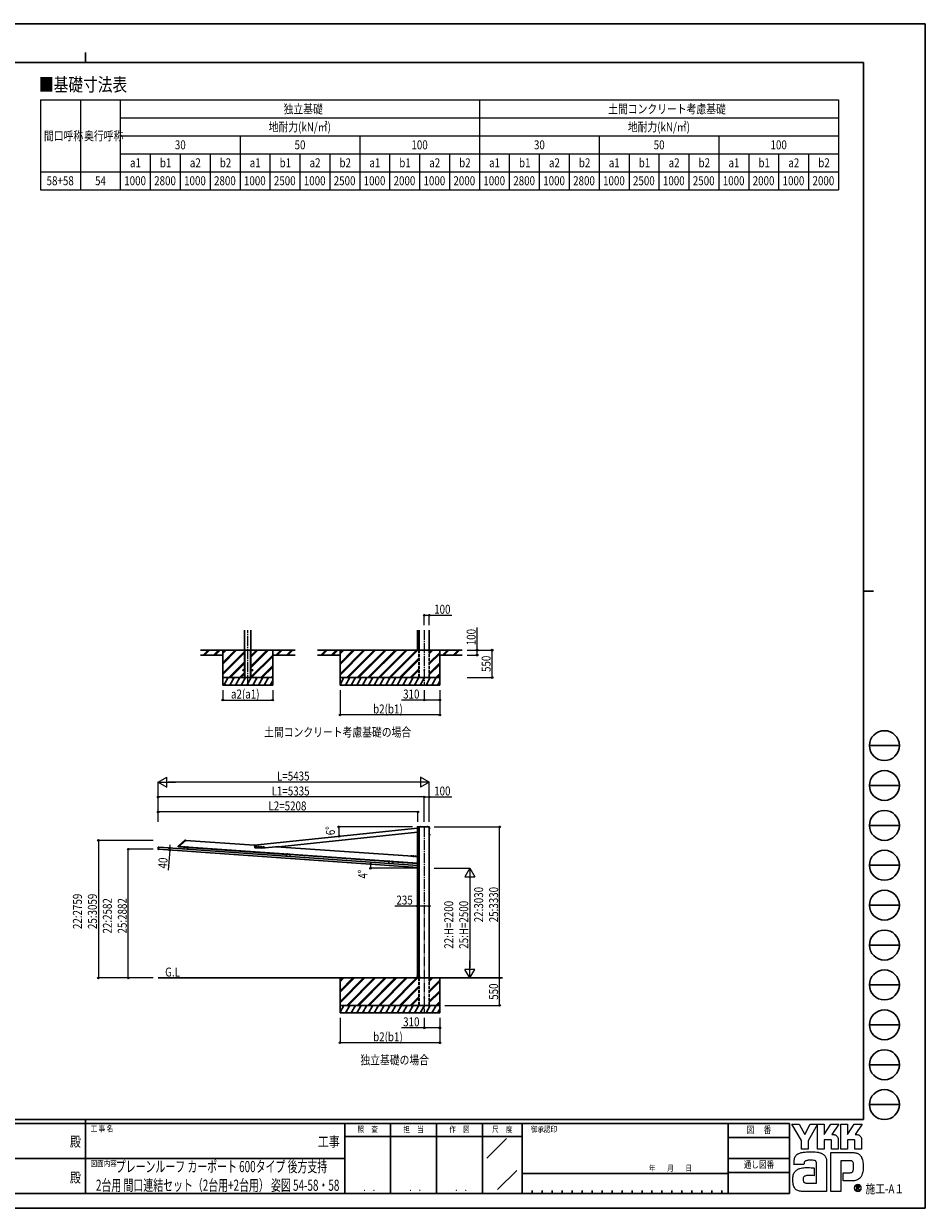
# Model space of a CAD drawing. Units: millimetres. Extents: x 0 to 33640, y 0 to 23760.
# Drawn here: x 15563 to 33640, y 0 to 23760 of the extents above; entities that cross this region are included whole.
import ezdxf
from ezdxf.enums import TextEntityAlignment as Align

# ---------------------------------------------------------------- set-up
doc = ezdxf.new("R2010")
doc.units = ezdxf.units.MM
doc.linetypes.add('YCENTER_1', pattern=[13, 10, -1, 1, -1])
doc.linetypes.add('YHIDDEN_1', pattern=[4, 3, -1])
for name, color, linetype, lineweight in [('TABLE1', 255, 'Continuous', 13), ('USER1', 3, 'Continuous', 13), ('YKK_12', 2, 'Continuous', 13), ('YKK_13', 4, 'Continuous', 30), ('YKK_A1', 4, 'Continuous', 30), ('YKK_D', 6, 'Continuous', 13), ('YKK_ZWAK', 7, 'Continuous', 30)]:
    doc.layers.add(name, color=color, linetype=linetype, lineweight=lineweight)
doc.styles.add('text-b', font='extslim2.shx', dxfattribs={"width": 0.8, "bigfont": 'extfont2.shx'})

msp = doc.modelspace()

# ---------------------------------------------------------------- linework, layer by layer
at = {"layer": 'TABLE1'}
for p, q in [((15900, 22230), (31900, 22230)), ((15900, 22230), (15900, 20430)), ((16700, 22230), (16700, 20430)), ((17500, 22230), (17500, 20430)), ((24700, 22230), (24700, 20430)), ((31900, 22230), (31900, 21510)), ((17500, 21870), (31900, 21870)), ((17500, 21510), (31900, 21510)), ((19900, 21510), (19900, 20430)), ((22300, 21510), (22300, 20430)), ((27100, 21510), (27100, 20430)), ((29500, 21510), (29500, 20430)), ((31900, 21510), (31900, 20790)), ((17500, 21150), (31900, 21150)), ((18100, 21150), (18100, 20790)), ((18700, 21150), (18700, 20430)), ((19300, 21150), (19300, 20790)), ((20500, 21150), (20500, 20790)), ((21100, 21150), (21100, 20430)), ((21700, 21150), (21700, 20790)), ((22900, 21150), (22900, 20790)), ((23500, 21150), (23500, 20430)), ((24100, 21150), (24100, 20790)), ((25300, 21150), (25300, 20790)), ((25900, 21150), (25900, 20430)), ((26500, 21150), (26500, 20790)), ((27700, 21150), (27700, 20790)), ((28300, 21150), (28300, 20430)), ((28900, 21150), (28900, 20790)), ((30100, 21150), (30100, 20790)), ((30700, 21150), (30700, 20430)), ((31300, 21150), (31300, 20790)), ((15900, 20790), (31900, 20790)), ((18100, 20790), (18100, 20430)), ((19300, 20790), (19300, 20430)), ((20500, 20790), (20500, 20430)), ((21700, 20790), (21700, 20430)), ((22900, 20790), (22900, 20430)), ((24100, 20790), (24100, 20430)), ((25300, 20790), (25300, 20430)), ((26500, 20790), (26500, 20430)), ((27700, 20790), (27700, 20430)), ((28900, 20790), (28900, 20430)), ((30100, 20790), (30100, 20430)), ((31300, 20790), (31300, 20430)), ((31900, 20790), (31900, 20430)), ((15900, 20430), (31900, 20430))]:
    msp.add_line(p, q, dxfattribs=at)
at = {"layer": 'YKK_12', "linetype": 'YCENTER_1', "ltscale": 20}
for p, q in [((20055, 10495), (20055, 11595)), ((23595, 11595), (23595, 10495)), ((23595, 7650), (23595, 3920))]:
    msp.add_line(p, q, dxfattribs=at)
at = {"layer": 'YKK_13'}
for p, q in [((23457, 7651), (23457, 7627)), ((23460, 7627), (23457, 7627)), ((23697, 7653), (23460, 7653)), ((23460, 7651), (23460, 7627)), ((23697, 7651), (23460, 7651)), ((23460, 7650), (23697, 7650)), ((23514, 7654), (23514, 7654)), ((23525, 7653), (23515, 7653)), ((23525, 7653), (23525, 7653)), ((23526, 7654), (23526, 7654)), ((23649, 7654), (23649, 7654)), ((23660, 7653), (23650, 7653)), ((23660, 7653), (23660, 7653)), ((23661, 7654), (23661, 7654)), ((23695, 7616), (23695, 7633)), ((23695, 7633), (23697, 7633)), ((23697, 7616), (23695, 7616)), ((23697, 7653), (23697, 7650)), ((23697, 7633), (23697, 7616)), ((23697, 7632), (23698, 7632)), ((23698, 7617), (23697, 7617)), ((23698, 7632), (23703, 7632)), ((23698, 7632), (23698, 7617)), ((23698, 7628), (23703, 7628)), ((23698, 7621), (23703, 7621)), ((23698, 7617), (23703, 7617)), ((23704, 7631), (23703, 7632)), ((23704, 7618), (23703, 7617)), ((23704, 7631), (23704, 7618)), ((18808, 7378), (18808, 7379)), ((18819, 7377), (18808, 7378)), ((18819, 7377), (18819, 7377)), ((18820, 7378), (18820, 7378)), ((23695, 7486), (23695, 7503)), ((23695, 7503), (23697, 7503)), ((23697, 7486), (23695, 7486)), ((23697, 7503), (23697, 7486)), ((23697, 7502), (23698, 7502)), ((23698, 7487), (23697, 7487)), ((23698, 7502), (23703, 7502)), ((23698, 7502), (23698, 7487)), ((23698, 7498), (23703, 7498)), ((23698, 7491), (23703, 7491)), ((23698, 7487), (23703, 7487)), ((23704, 7501), (23703, 7502)), ((23704, 7488), (23703, 7487)), ((23704, 7501), (23704, 7488)), ((18261, 7243), (18258, 7201)), ((18259, 7200), (18265, 7200)), ((18268, 7243), (18262, 7243)), ((18267, 7200), (18265, 7200)), ((18265, 7200), (18265, 7200)), ((18267, 7200), (18270, 7242)), ((18268, 7243), (18270, 7242)), ((18784, 7251), (18784, 7247)), ((18785, 7251), (18784, 7251)), ((18784, 7247), (18795, 7247)), ((18785, 7251), (18795, 7251)), ((18787, 7251), (18787, 7247)), ((18793, 7250), (18792, 7247)), ((18795, 7251), (18796, 7250)), ((18796, 7250), (18795, 7247)), ((18834, 7248), (18834, 7244)), ((18835, 7248), (18834, 7248)), ((18834, 7244), (18845, 7243)), ((18835, 7248), (18845, 7247)), ((18837, 7247), (18837, 7244)), ((18843, 7247), (18842, 7243)), ((18845, 7247), (18845, 7247)), ((18845, 7247), (18845, 7243)), ((20216, 7254), (20221, 7262)), ((20221, 7245), (20216, 7254)), ((20221, 7262), (20230, 7262)), ((20230, 7245), (20221, 7245)), ((20230, 7262), (20235, 7254)), ((20235, 7254), (20230, 7245)), ((20266, 7250), (20270, 7259)), ((20270, 7242), (20266, 7250)), ((20270, 7259), (20280, 7259)), ((20280, 7242), (20270, 7242)), ((20280, 7259), (20285, 7250)), ((20285, 7250), (20280, 7242)), ((20315, 7247), (20320, 7255)), ((20320, 7238), (20315, 7247)), ((20320, 7255), (20330, 7255)), ((20330, 7238), (20320, 7238)), ((20330, 7255), (20335, 7247)), ((20335, 7247), (20330, 7238)), ((20365, 7243), (20370, 7252)), ((20370, 7235), (20365, 7243)), ((20370, 7252), (20380, 7252)), ((20380, 7235), (20370, 7235)), ((20380, 7252), (20385, 7243)), ((20385, 7243), (20380, 7235)), ((20839, 7108), (20838, 7107)), ((20838, 7107), (20838, 7104)), ((20838, 7104), (20849, 7103)), ((20839, 7108), (20849, 7107)), ((20841, 7107), (20841, 7104)), ((20847, 7107), (20846, 7103)), ((20849, 7107), (20850, 7107)), ((20850, 7107), (20849, 7103)), ((20888, 7104), (20888, 7100)), ((20889, 7104), (20888, 7104)), ((20888, 7100), (20899, 7100)), ((20889, 7104), (20899, 7104)), ((20891, 7104), (20891, 7100)), ((20897, 7103), (20896, 7100)), ((20899, 7104), (20899, 7103)), ((20899, 7103), (20899, 7100)), ((22892, 6964), (22892, 6960)), ((22893, 6964), (22892, 6964)), ((22892, 6960), (22903, 6959)), ((22893, 6964), (22903, 6963)), ((22895, 6964), (22895, 6960)), ((22901, 6963), (22901, 6960)), ((22903, 6963), (22904, 6963)), ((22904, 6963), (22903, 6959)), ((22943, 6961), (22942, 6960)), ((22942, 6960), (22942, 6957)), ((22942, 6957), (22953, 6956)), ((22943, 6961), (22953, 6960)), ((22945, 6960), (22945, 6957)), ((22951, 6960), (22950, 6956)), ((22953, 6960), (22954, 6959)), ((22954, 6959), (22953, 6956)), ((23324, 7062), (23324, 7064)), ((23324, 7064), (23346, 7062)), ((23346, 7061), (23324, 7062)), ((23325, 7065), (23325, 7072)), ((23327, 7072), (23325, 7072)), ((23325, 7065), (23345, 7064)), ((23326, 7063), (23326, 7065)), ((23327, 7072), (23344, 7071)), ((23330, 7065), (23330, 7071)), ((23340, 7064), (23340, 7071)), ((23343, 7064), (23343, 7062)), ((23344, 7071), (23345, 7070)), ((23345, 7064), (23345, 7070)), ((23346, 7062), (23346, 7061)), ((23364, 7059), (23364, 7061)), ((23364, 7061), (23386, 7059)), ((23385, 7058), (23364, 7059)), ((23365, 7063), (23365, 7069)), ((23367, 7069), (23365, 7069)), ((23365, 7063), (23385, 7061)), ((23366, 7061), (23366, 7062)), ((23367, 7069), (23384, 7068)), ((23370, 7062), (23370, 7068)), ((23380, 7062), (23380, 7068)), ((23383, 7061), (23383, 7059)), ((23384, 7068), (23385, 7067)), ((23385, 7061), (23385, 7067)), ((23386, 7059), (23385, 7058)), ((23403, 7056), (23404, 7058)), ((23425, 7055), (23403, 7056)), ((23404, 7058), (23426, 7057)), ((23407, 7067), (23405, 7066)), ((23405, 7060), (23405, 7066)), ((23405, 7060), (23424, 7058)), ((23406, 7058), (23406, 7060)), ((23407, 7067), (23424, 7065)), ((23410, 7059), (23410, 7066)), ((23420, 7059), (23420, 7065)), ((23423, 7059), (23423, 7057)), ((23424, 7058), (23425, 7065)), ((23424, 7065), (23425, 7065)), ((23426, 7057), (23425, 7055)), ((23429, 7055), (23430, 7057)), ((23457, 7053), (23429, 7055)), ((23457, 7053), (23429, 7055)), ((23429, 7055), (23429, 7055)), ((23429, 7055), (23460, 7053)), ((23430, 7057), (23457, 7055)), ((23459, 7073), (23457, 7073)), ((23457, 7073), (23457, 7055)), ((23459, 7055), (23459, 7073)), ((23459, 7055), (23459, 7073)), ((23460, 7073), (23459, 7073)), ((23460, 7053), (23460, 7073)), ((23334, 6847), (23333, 6828)), ((23458, 6819), (23334, 6827)), ((23459, 6837), (23462, 6879)), ((23459, 6837), (23460, 6837)), ((23460, 6836), (23459, 6820)), ((23460, 6837), (23460, 6837)), ((23466, 6836), (23461, 6836)), ((23463, 6879), (23462, 6879)), ((23464, 6879), (23469, 6879)), ((23470, 6878), (23467, 6836)), ((23458, 4700), (23458, 4671)), ((23494, 4700), (23458, 4700)), ((23458, 4649), (23458, 4635)), ((23494, 4635), (23458, 4635)), ((23494, 4671), (23494, 4700)), ((23494, 4635), (23494, 4649))]:
    msp.add_line(p, q, dxfattribs=at)
at = {"layer": 'YKK_13', "linetype": 'YHIDDEN_1', "ltscale": 0.5}
for p, q in [((23515, 7654), (23515, 7653)), ((23524, 7654), (23516, 7654)), ((23518, 7656), (23519, 7654)), ((23520, 7653), (23519, 7654)), ((23520, 7653), (23521, 7654)), ((23522, 7656), (23521, 7654)), ((23525, 7654), (23525, 7653)), ((23650, 7654), (23650, 7653)), ((23659, 7654), (23651, 7654)), ((23653, 7656), (23654, 7654)), ((23655, 7653), (23654, 7654)), ((23655, 7653), (23656, 7654)), ((23657, 7656), (23656, 7654)), ((23660, 7654), (23660, 7653)), ((18812, 7381), (18813, 7378)), ((18814, 7378), (18813, 7378)), ((18814, 7378), (18815, 7378)), ((18816, 7381), (18815, 7378)), ((18787, 7251), (18788, 7249)), ((18788, 7249), (18790, 7248)), ((18792, 7249), (18790, 7248)), ((18793, 7251), (18792, 7249)), ((18837, 7248), (18838, 7245)), ((18838, 7245), (18839, 7244)), ((18841, 7245), (18839, 7244)), ((18843, 7247), (18841, 7245)), ((20841, 7108), (20842, 7105)), ((20842, 7105), (20844, 7104)), ((20846, 7105), (20844, 7104)), ((20847, 7107), (20846, 7105)), ((20891, 7104), (20892, 7102)), ((20892, 7102), (20894, 7101)), ((20895, 7101), (20894, 7101)), ((20897, 7104), (20895, 7101)), ((22895, 6964), (22896, 6962)), ((22896, 6962), (22898, 6960)), ((22900, 6961), (22898, 6960)), ((22901, 6964), (22900, 6961)), ((22945, 6961), (22946, 6958)), ((22946, 6958), (22948, 6957)), ((22950, 6958), (22948, 6957)), ((22951, 6960), (22950, 6958))]:
    msp.add_line(p, q, dxfattribs=at)
at = {"layer": 'YKK_13', "ltscale": 2}
for p, q in [((18794, 7381), (18664, 7268)), ((18804, 7375), (18672, 7261)), ((18804, 7382), (18797, 7382)), ((18804, 7381), (18804, 7382)), ((18804, 7381), (18804, 7375)), ((18663, 7259), (18662, 7258)), ((18662, 7258), (18662, 7251)), ((18662, 7251), (18664, 7251)), ((18663, 7265), (18663, 7259)), ((18664, 7258), (18663, 7258)), ((18672, 7258), (18664, 7258)), ((18671, 7250), (18664, 7251)), ((18672, 7257), (18671, 7250)), ((18672, 7260), (18672, 7259)), ((18672, 7258), (18672, 7259)), ((18672, 7257), (18672, 7258))]:
    msp.add_line(p, q, dxfattribs=at)
at = {"layer": 'YKK_13', "linetype": 'YHIDDEN_1'}
for p, q in [((18784, 7247), (18784, 7247)), ((18795, 7247), (18795, 7246)), ((18834, 7244), (18834, 7244)), ((18845, 7243), (18845, 7243)), ((20838, 7104), (20838, 7104)), ((20849, 7103), (20849, 7103)), ((20888, 7100), (20888, 7100)), ((20899, 7100), (20899, 7099)), ((22892, 6960), (22892, 6960)), ((22903, 6959), (22903, 6959)), ((22942, 6956), (22942, 6957)), ((22953, 6956), (22953, 6956)), ((23434, 7059), (23435, 7057)), ((23435, 7057), (23435, 7057)), ((23438, 7058), (23437, 7057)), ((23437, 7057), (23437, 7056))]:
    msp.add_line(p, q, dxfattribs=at)
at = {"layer": 'YKK_13', "linetype": 'Continuous'}
for p, q in [((23432, 7057), (23432, 7057)), ((23432, 7057), (23440, 7057)), ((23432, 7057), (23440, 7056)), ((23440, 7057), (23440, 7056)), ((23440, 7054), (23440, 7054)), ((23442, 7054), (23442, 7054)), ((23443, 7054), (23443, 7054)), ((23459, 7054), (23459, 7054)), ((23460, 7071), (23460, 7071)), ((23460, 7068), (23460, 7068)), ((23460, 7065), (23460, 7065)), ((23460, 7062), (23460, 7062)), ((23460, 7059), (23460, 7059)), ((23460, 7056), (23460, 7056))]:
    msp.add_line(p, q, dxfattribs=at)
at = {"layer": 'YKK_13'}
for centre, radius in [((20225, 7254), 11), ((20225, 7254), 8.5), ((20275, 7250), 11), ((20275, 7250), 8.5), ((20325, 7247), 11), ((20325, 7247), 8.5), ((20375, 7243), 11), ((20375, 7243), 8.5), ((23476, 4660), 21), ((23476, 4660), 21.4), ((23476, 4660), 19.3)]:
    msp.add_circle(centre, radius, dxfattribs=at)
for centre, radius, start, end in [((23460, 7651), 2.5, 90, 180), ((23520, 7649), 7.7, 41.5608, 138.4392), ((23515, 7654), 0.55, 138.4392, 180), ((23515, 7654), 0.545, 180, 270), ((23525, 7654), 0.545, 270, 0), ((23525, 7654), 0.55, 0, 41.5608), ((23655, 7649), 7.7, 41.5608, 138.4392), ((23650, 7654), 0.55, 138.4392, 180), ((23650, 7654), 0.545, 180, 270), ((23660, 7654), 0.545, 270, 0), ((23660, 7654), 0.55, 0, 41.5608), ((23700, 7630), 3.32, 325.6158, 34.3842), ((23691, 7625), 12.4, 342.412, 17.588), ((23700, 7619), 3.32, 325.6158, 34.3842), ((18813, 7373), 7.7, 37.5608, 134.4392), ((18808, 7379), 0.55, 134.4392, 176), ((18808, 7378), 0.545, 176, 266), ((18819, 7378), 0.55, 356, 37.5608), ((18819, 7378), 0.545, 266, 356), ((23700, 7500), 3.32, 325.6158, 34.3842), ((23691, 7495), 12.4, 342.412, 17.588), ((23700, 7489), 3.32, 325.6158, 34.3842), ((18785, 7249), 2.56, 51.6171, 120.3829), ((18789, 7242), 9.55, 68.4128, 103.5872), ((18794, 7248), 2.56, 51.6171, 120.3829), ((18835, 7245), 2.56, 51.6171, 120.3829), ((18839, 7238), 9.55, 68.4128, 103.5872), ((18844, 7245), 2.56, 51.6171, 120.3829), ((20225, 7254), 8.6, 141.254, 158.746), ((20225, 7254), 8.6, 201.254, 218.746), ((20225, 7254), 8.6, 81.254, 98.746), ((20225, 7254), 8.6, 261.254, 278.746), ((20225, 7254), 8.6, 21.254, 38.746), ((20225, 7254), 8.6, 321.254, 338.746), ((20275, 7250), 8.6, 141.254, 158.746), ((20275, 7250), 8.6, 201.254, 218.746), ((20275, 7250), 8.6, 81.254, 98.746), ((20275, 7250), 8.6, 261.254, 278.746), ((20275, 7250), 8.6, 21.254, 38.746), ((20275, 7250), 8.6, 321.254, 338.746), ((20325, 7247), 8.6, 141.254, 158.746), ((20325, 7247), 8.6, 201.254, 218.746), ((20325, 7247), 8.6, 81.254, 98.746), ((20325, 7247), 8.6, 261.254, 278.746), ((20325, 7247), 8.6, 21.254, 38.746), ((20325, 7247), 8.6, 321.254, 338.746), ((20375, 7243), 8.6, 141.254, 158.746), ((20375, 7243), 8.6, 201.254, 218.746), ((20375, 7243), 8.6, 81.254, 98.746), ((20375, 7243), 8.6, 261.254, 278.746), ((20375, 7243), 8.6, 21.254, 38.746), ((20375, 7243), 8.6, 321.254, 338.746), ((20839, 7105), 2.56, 51.6171, 120.3829), ((20843, 7098), 9.55, 68.4128, 103.5872), ((20848, 7105), 2.56, 51.6171, 120.3829), ((20889, 7102), 2.56, 51.6171, 120.3829), ((20893, 7094), 9.55, 68.4128, 103.5872), ((20898, 7101), 2.56, 51.6171, 120.3829), ((22893, 6962), 2.56, 51.6171, 120.3829), ((22897, 6954), 9.55, 68.4128, 103.5872), ((22902, 6961), 2.56, 51.6171, 120.3829), ((22943, 6958), 2.56, 51.6171, 120.3829), ((22947, 6951), 9.55, 68.4128, 103.5872), ((22952, 6957), 2.56, 51.6171, 120.3829), ((23328, 7068), 4.34, 51.6158, 120.3842), ((23334, 7055), 16.2, 68.412, 103.588), ((23342, 7067), 4.34, 51.6158, 120.3842), ((23368, 7065), 4.34, 51.6158, 120.3842), ((23374, 7053), 16.2, 68.412, 103.588), ((23382, 7064), 4.34, 51.6158, 120.3842), ((23408, 7062), 4.34, 51.6158, 120.3842), ((23414, 7050), 16.2, 68.412, 103.588), ((23422, 7061), 4.34, 51.6158, 120.3842), ((23457, 7055), 2, 266, 0), ((23457, 7055), 2, 266, 0), ((23334, 6828), 1, 176, 266), ((23458, 6820), 1, 266, 356), ((23458, 4700), 0.3, 90, 179.5), ((23458, 4635), 0.3, 180.5, 270), ((23494, 4700), 0.3, 0.5, 90), ((23494, 4635), 0.3, 270, 359.5)]:
    msp.add_arc(centre, radius, start, end, dxfattribs=at)
at = {"layer": 'YKK_13', "linetype": 'YHIDDEN_1', "ltscale": 0.5}
for centre, radius, start, end in [((23516, 7653), 0.8, 90, 160), ((23515, 7654), 0.5, 270, 340), ((23524, 7653), 0.8, 20, 90), ((23525, 7654), 0.5, 200, 270), ((23651, 7653), 0.8, 90, 160), ((23650, 7654), 0.5, 270, 340), ((23659, 7653), 0.8, 20, 90), ((23660, 7654), 0.5, 200, 270)]:
    msp.add_arc(centre, radius, start, end, dxfattribs=at)
at = {"layer": 'YKK_13', "ltscale": 2}
for centre, radius, start, end in [((18797, 7378), 4, 89.5, 131), ((18804, 7376), 0.5, 311, 356), ((18663, 7258), 0.5, 89.5, 176), ((18667, 7265), 4, 131, 176), ((18673, 7260), 0.5, 131, 176)]:
    msp.add_arc(centre, radius, start, end, dxfattribs=at)
at = {"layer": 'YKK_13', "linetype": 'Continuous'}
msp.add_arc((23436, 7055), 4.53, 30.0667, 141.9333, dxfattribs=at)
at = {"layer": 'YKK_13', "extrusion": (0, 0, -1)}
for centre, major_axis, ratio, start_param, end_param in [((18259, 7201), (-0.379, -0.329), 0.99628, 5.499651, 7.06672), ((18262, 7243), (-0.329, 0.379), 0.99628, 5.499651, 7.06672), ((18265, 7200), (-0.021, -0.3), 0.998135, 5.396318, 6.283185), ((18268, 7242), (-0.021, -0.3), 0.998135, 3.141593, 4.02846)]:
    msp.add_ellipse(centre, major_axis=major_axis, ratio=ratio, start_param=start_param, end_param=end_param, dxfattribs=at)
at = {"layer": 'YKK_13'}
for centre, major_axis, ratio, start_param, end_param in [((23461, 6837), (-0.021, -0.3), 0.998135, 5.396318, 6.283185), ((23464, 6879), (-0.021, -0.3), 0.998135, 3.141593, 4.02846), ((23467, 6837), (0.329, -0.379), 0.99628, 5.499651, 7.06672), ((23469, 6878), (0.379, 0.329), 0.99628, 5.499651, 7.06672)]:
    msp.add_ellipse(centre, major_axis=major_axis, ratio=ratio, start_param=start_param, end_param=end_param, dxfattribs=at)
at = {"layer": 'YKK_A1'}
for p, q in [((19993, 10645), (19993, 11595)), ((20118, 10645), (20118, 11595)), ((23460, 11195), (23460, 11595)), ((23495, 11195), (23495, 11595)), ((23695, 11195), (23695, 11595)), ((19159, 11095), (19259, 11195)), ((19174, 11095), (19274, 11195)), ((19188, 11095), (19288, 11195)), ((19372, 11095), (19472, 11195)), ((19386, 11095), (19486, 11195)), ((19400, 11095), (19500, 11195)), ((19555, 11195), (19555, 10495)), ((19819, 11195), (19555, 10931)), ((19607, 11195), (19555, 11143)), ((19805, 11195), (19555, 10945)), ((19833, 11195), (19555, 10917)), ((19593, 11195), (19555, 11157)), ((19621, 11195), (19555, 11129)), ((19993, 11171), (19555, 10733)), ((19993, 11195), (20118, 11195)), ((19994, 11195), (19994, 10645)), ((19998, 11195), (19998, 10645)), ((20112, 11195), (20112, 10645)), ((20116, 11195), (20116, 10645)), ((20455, 11195), (20118, 10857)), ((20243, 11195), (20118, 11069)), ((20441, 11195), (20118, 10871)), ((20470, 11195), (20118, 10843)), ((20229, 11195), (20118, 11083)), ((20257, 11195), (20118, 11055)), ((20555, 11195), (20555, 10495)), ((20719, 11195), (20619, 11095)), ((20733, 11195), (20633, 11095)), ((20747, 11195), (20647, 11095)), ((20931, 11195), (20831, 11095)), ((20945, 11195), (20845, 11095)), ((20960, 11195), (20860, 11095)), ((24355, 11195), (21455, 11195)), ((21619, 11195), (21519, 11095)), ((21633, 11195), (21533, 11095)), ((21647, 11195), (21547, 11095)), ((21831, 11195), (21731, 11095)), ((21845, 11195), (21745, 11095)), ((21860, 11195), (21760, 11095)), ((21905, 11195), (21905, 10495)), ((22391, 11195), (21905, 10709)), ((22179, 11195), (21905, 10921)), ((21967, 11195), (21905, 11133)), ((22377, 11195), (21905, 10723)), ((22406, 11195), (21905, 10694)), ((22165, 11195), (21905, 10935)), ((22193, 11195), (21905, 10907)), ((21953, 11195), (21905, 11147)), ((21981, 11195), (21905, 11119)), ((22589, 11195), (22039, 10645)), ((22604, 11195), (22054, 10645)), ((22618, 11195), (22068, 10645)), ((22802, 11195), (22252, 10645)), ((22816, 11195), (22266, 10645)), ((22830, 11195), (22280, 10645)), ((23014, 11195), (22464, 10645)), ((23028, 11195), (22478, 10645)), ((23042, 11195), (22492, 10645)), ((23226, 11195), (22676, 10645)), ((23240, 11195), (22690, 10645)), ((23254, 11195), (22704, 10645)), ((23438, 11195), (22888, 10645)), ((23452, 11195), (22902, 10645)), ((23466, 11195), (22916, 10645)), ((23752, 11195), (23695, 11138)), ((23738, 11195), (23695, 11152)), ((23766, 11195), (23695, 11124)), ((23905, 11195), (23905, 10495)), ((23959, 11095), (24059, 11195)), ((23974, 11095), (24074, 11195)), ((23988, 11095), (24088, 11195)), ((24172, 11095), (24272, 11195)), ((24186, 11095), (24286, 11195)), ((24200, 11095), (24300, 11195)), ((19105, 11095), (19555, 11095)), ((19993, 11156), (19555, 10719)), ((19993, 11142), (19555, 10705)), ((19993, 10958), (19679, 10645)), ((19993, 10944), (19693, 10645)), ((19993, 10930), (19707, 10645)), ((20555, 11097), (20118, 10659)), ((20555, 11083), (20118, 10645)), ((20555, 11068), (20132, 10645)), ((20555, 11095), (21005, 11095)), ((21905, 11095), (21455, 11095)), ((23486, 11031), (23100, 10645)), ((23486, 11017), (23114, 10645)), ((23486, 11003), (23128, 10645)), ((23905, 11150), (23695, 10940)), ((23905, 11136), (23695, 10926)), ((23905, 11122), (23695, 10912)), ((23905, 10938), (23695, 10728)), ((24355, 11095), (23905, 11095)), ((19993, 10746), (19891, 10645)), ((19993, 10732), (19905, 10645)), ((19993, 10718), (19920, 10645)), ((19955, 10800), (19955, 10790)), ((19955, 10800), (19993, 10800)), ((19955, 10790), (19993, 10790)), ((20118, 10800), (20155, 10800)), ((20118, 10790), (20155, 10790)), ((20155, 10800), (20155, 10790)), ((20555, 10885), (20316, 10645)), ((20555, 10870), (20330, 10645)), ((20555, 10856), (20344, 10645)), ((23486, 10819), (23312, 10645)), ((23486, 10805), (23326, 10645)), ((23486, 10791), (23341, 10645)), ((23905, 10924), (23695, 10714)), ((23905, 10910), (23695, 10700)), ((23905, 10726), (23824, 10645)), ((23905, 10712), (23838, 10645)), ((23905, 10698), (23852, 10645)), ((19555, 10645), (20555, 10645)), ((19555, 10495), (20555, 10495)), ((19578, 10495), (19665, 10645)), ((19593, 10521), (19608, 10495)), ((19650, 10619), (19635, 10645)), ((19694, 10495), (19780, 10645)), ((19709, 10521), (19724, 10495)), ((19765, 10619), (19750, 10645)), ((19809, 10495), (19896, 10645)), ((19824, 10521), (19839, 10495)), ((19881, 10619), (19866, 10645)), ((19925, 10495), (20011, 10645)), ((19940, 10521), (19955, 10495)), ((19996, 10619), (19981, 10645)), ((20040, 10495), (20127, 10645)), ((20055, 10521), (20070, 10495)), ((20112, 10619), (20097, 10645)), ((20156, 10495), (20242, 10645)), ((20171, 10521), (20186, 10495)), ((20227, 10619), (20212, 10645)), ((20271, 10495), (20358, 10645)), ((20286, 10521), (20301, 10495)), ((20328, 10645), (20343, 10619)), ((20386, 10495), (20473, 10645)), ((20401, 10521), (20416, 10495)), ((20443, 10645), (20458, 10619)), ((20502, 10495), (20555, 10587)), ((20517, 10521), (20532, 10495)), ((20555, 10672), (20528, 10645)), ((20555, 10658), (20542, 10645)), ((23905, 10645), (21905, 10645)), ((21905, 10508), (21984, 10645)), ((23905, 10495), (21905, 10495)), ((21913, 10521), (21928, 10495)), ((21969, 10619), (21954, 10645)), ((22013, 10495), (22100, 10645)), ((22028, 10521), (22043, 10495)), ((22085, 10619), (22070, 10645)), ((22128, 10495), (22215, 10645)), ((22143, 10521), (22158, 10495)), ((22200, 10619), (22185, 10645)), ((22244, 10495), (22331, 10645)), ((22259, 10521), (22274, 10495)), ((22316, 10619), (22301, 10645)), ((22359, 10495), (22446, 10645)), ((22374, 10521), (22389, 10495)), ((22431, 10619), (22416, 10645)), ((22475, 10495), (22561, 10645)), ((22490, 10521), (22505, 10495)), ((22546, 10619), (22531, 10645)), ((22590, 10495), (22677, 10645)), ((22605, 10521), (22620, 10495)), ((22647, 10645), (22662, 10619)), ((22706, 10495), (22792, 10645)), ((22721, 10521), (22736, 10495)), ((22762, 10645), (22777, 10619)), ((22821, 10495), (22908, 10645)), ((22836, 10521), (22851, 10495)), ((22878, 10645), (22893, 10619)), ((22937, 10495), (23023, 10645)), ((22952, 10521), (22967, 10495)), ((23008, 10619), (22993, 10645)), ((23052, 10495), (23139, 10645)), ((23067, 10521), (23082, 10495)), ((23124, 10619), (23109, 10645)), ((23168, 10495), (23254, 10645)), ((23183, 10521), (23198, 10495)), ((23224, 10645), (23239, 10619)), ((23283, 10495), (23370, 10645)), ((23298, 10521), (23313, 10495)), ((23340, 10645), (23355, 10619)), ((23399, 10495), (23485, 10645)), ((23414, 10521), (23429, 10495)), ((23455, 10645), (23470, 10619)), ((23514, 10495), (23601, 10645)), ((23529, 10521), (23544, 10495)), ((23586, 10619), (23571, 10645)), ((23630, 10495), (23716, 10645)), ((23645, 10521), (23660, 10495)), ((23701, 10619), (23686, 10645)), ((23745, 10495), (23832, 10645)), ((23760, 10521), (23775, 10495)), ((23802, 10645), (23817, 10619)), ((23861, 10495), (23905, 10572)), ((23876, 10521), (23891, 10495)), ((20192, 7283), (23460, 7627)), ((23460, 6878), (23460, 7650)), ((23495, 4670), (23495, 7650)), ((23695, 4620), (23695, 7650)), ((20192, 7281), (18804, 7378)), ((20678, 7249), (23460, 7541)), ((23459, 6838), (18267, 7201)), ((23462, 6878), (18270, 7241)), ((18779, 7243), (18664, 7251)), ((23460, 6920), (18672, 7255)), ((18779, 7245), (18776, 7206)), ((18779, 7245), (18850, 7240)), ((18850, 7240), (18847, 7201)), ((20833, 7099), (18849, 7238)), ((20192, 7283), (20198, 7231)), ((20336, 7221), (20198, 7231)), ((20336, 7221), (20678, 7257)), ((23460, 7053), (20622, 7251)), ((20678, 7257), (20678, 7249)), ((20833, 7101), (20830, 7062)), ((20833, 7101), (20904, 7096)), ((20904, 7096), (20901, 7057)), ((22887, 6955), (20904, 7094)), ((22887, 6958), (22884, 6918)), ((22887, 6958), (22958, 6953)), ((22958, 6953), (22955, 6913)), ((23460, 6915), (22958, 6950)), ((23460, 6915), (23460, 6920)), ((23460, 4700), (23460, 6831)), ((23460, 6820), (23495, 6820)), ((25160, 4620), (18260, 4620)), ((21905, 4620), (21905, 3920)), ((22391, 4620), (21905, 4134)), ((22179, 4620), (21905, 4346)), ((21967, 4620), (21905, 4558)), ((22377, 4620), (21905, 4148)), ((22406, 4620), (21905, 4119)), ((22165, 4620), (21905, 4360)), ((22193, 4620), (21905, 4332)), ((21953, 4620), (21905, 4572)), ((21981, 4620), (21905, 4544)), ((22589, 4620), (22039, 4070)), ((22604, 4620), (22054, 4070)), ((22618, 4620), (22068, 4070)), ((22802, 4620), (22252, 4070)), ((22816, 4620), (22266, 4070)), ((22830, 4620), (22280, 4070)), ((23014, 4620), (22464, 4070)), ((23028, 4620), (22478, 4070)), ((23042, 4620), (22492, 4070)), ((23226, 4620), (22676, 4070)), ((23240, 4620), (22690, 4070)), ((23254, 4620), (22704, 4070)), ((23438, 4620), (22888, 4070)), ((23452, 4620), (22902, 4070)), ((23466, 4620), (22916, 4070)), ((23495, 4633), (23486, 4633)), ((23486, 4620), (23486, 4633)), ((23495, 4620), (23495, 4650)), ((23752, 4620), (23695, 4563)), ((23738, 4620), (23695, 4577)), ((23766, 4620), (23695, 4549)), ((23905, 4575), (23695, 4365)), ((23905, 4561), (23695, 4351)), ((23905, 4547), (23695, 4337)), ((23905, 4620), (23905, 3920)), ((23486, 4456), (23100, 4070)), ((23486, 4442), (23114, 4070)), ((23486, 4428), (23128, 4070)), ((23905, 4363), (23695, 4153)), ((23905, 4349), (23695, 4139)), ((23905, 4335), (23695, 4125)), ((23905, 4070), (21905, 4070)), ((21905, 3933), (21984, 4070)), ((21969, 4044), (21954, 4070)), ((22013, 3920), (22100, 4070)), ((22085, 4044), (22070, 4070)), ((22128, 3920), (22215, 4070)), ((22200, 4044), (22185, 4070)), ((22244, 3920), (22331, 4070)), ((22316, 4044), (22301, 4070)), ((22359, 3920), (22446, 4070)), ((22431, 4044), (22416, 4070)), ((22475, 3920), (22561, 4070)), ((22546, 4044), (22531, 4070)), ((22590, 3920), (22677, 4070)), ((22647, 4070), (22662, 4044)), ((22706, 3920), (22792, 4070)), ((22762, 4070), (22777, 4044)), ((22821, 3920), (22908, 4070)), ((22878, 4070), (22893, 4044)), ((22937, 3920), (23023, 4070)), ((23008, 4044), (22993, 4070)), ((23052, 3920), (23139, 4070)), ((23124, 4044), (23109, 4070)), ((23168, 3920), (23254, 4070)), ((23224, 4070), (23239, 4044)), ((23283, 3920), (23370, 4070)), ((23486, 4244), (23312, 4070)), ((23486, 4230), (23326, 4070)), ((23340, 4070), (23355, 4044)), ((23486, 4216), (23341, 4070)), ((23399, 3920), (23485, 4070)), ((23455, 4070), (23470, 4044)), ((23514, 3920), (23601, 4070)), ((23586, 4044), (23571, 4070)), ((23630, 3920), (23716, 4070)), ((23701, 4044), (23686, 4070)), ((23745, 3920), (23832, 4070)), ((23802, 4070), (23817, 4044)), ((23905, 4151), (23824, 4070)), ((23905, 4137), (23838, 4070)), ((23905, 4123), (23852, 4070)), ((23905, 3920), (21905, 3920)), ((21913, 3946), (21928, 3920)), ((22028, 3946), (22043, 3920)), ((22143, 3946), (22158, 3920)), ((22259, 3946), (22274, 3920)), ((22374, 3946), (22389, 3920)), ((22490, 3946), (22505, 3920)), ((22605, 3946), (22620, 3920)), ((22721, 3946), (22736, 3920)), ((22836, 3946), (22851, 3920)), ((22952, 3946), (22967, 3920)), ((23067, 3946), (23082, 3920)), ((23183, 3946), (23198, 3920)), ((23298, 3946), (23313, 3920)), ((23414, 3946), (23429, 3920)), ((23529, 3946), (23544, 3920)), ((23645, 3946), (23660, 3920)), ((23760, 3946), (23775, 3920)), ((23861, 3920), (23905, 3997)), ((23876, 3946), (23891, 3920))]:
    msp.add_line(p, q, dxfattribs=at)
at = {"layer": 'YKK_A1', "ltscale": 20}
for p, q in [((19105, 11195), (19993, 11195)), ((20118, 11195), (21005, 11195))]:
    msp.add_line(p, q, dxfattribs=at)
at = {"layer": 'YKK_A1', "linetype": 'YHIDDEN_1', "ltscale": 20}
for p, q in [((23486, 11195), (23486, 10645)), ((23495, 11195), (23495, 10645)), ((23695, 11195), (23695, 10645)), ((23695, 10645), (23486, 10645)), ((23486, 4620), (23486, 4070)), ((23495, 4620), (23495, 4070)), ((23695, 4620), (23695, 4070)), ((23695, 4070), (23486, 4070))]:
    msp.add_line(p, q, dxfattribs=at)
at = {"layer": 'YKK_A1'}
for centre in [(23595, 10795), (23595, 4220)]:
    msp.add_circle(centre, 4.5, dxfattribs=at)
at = {"layer": 'YKK_D'}
for p, q in [((23595, 11695), (23595, 11896)), ((23595, 11895), (23695, 11895)), ((23695, 11695), (23695, 11896)), ((23695, 11895), (24149, 11895)), ((24655, 11195), (24655, 11649)), ((24455, 11195), (24956, 11195)), ((24455, 11195), (24656, 11195)), ((24655, 11095), (24655, 11195)), ((24955, 10645), (24955, 11195)), ((24455, 11095), (24656, 11095)), ((24455, 10645), (24956, 10645)), ((19555, 10395), (19555, 10194)), ((20555, 10395), (20555, 10194)), ((21905, 10395), (21905, 9894)), ((23595, 10395), (23595, 10194)), ((23905, 10395), (23905, 10194)), ((23905, 10395), (23905, 9894)), ((19555, 10195), (20555, 10195)), ((23595, 10195), (23141, 10195)), ((23905, 10195), (23595, 10195)), ((23905, 9895), (21905, 9895)), ((18260, 7750), (18260, 8551)), ((23495, 8550), (18460, 8550)), ((23695, 7750), (23695, 8551)), ((18260, 7750), (18260, 8251)), ((23595, 8250), (18260, 8250)), ((23595, 7750), (23595, 8251)), ((23595, 7750), (23595, 8251)), ((23595, 8250), (23695, 8250)), ((23695, 7750), (23695, 8251)), ((23695, 8250), (24149, 8250)), ((18260, 7750), (18260, 7951)), ((23468, 7950), (18260, 7950)), ((23468, 7750), (23468, 7951)), ((23359, 7650), (21877, 7650)), ((23795, 7650), (25106, 7650)), ((25105, 4620), (25105, 7650)), ((18160, 7379), (17059, 7379)), ((17060, 7379), (17060, 4620)), ((18160, 7202), (17659, 7202)), ((17660, 4620), (17660, 7202)), ((18491, 7185), (18463, 6779)), ((18494, 7225), (18491, 7185)), ((18494, 7225), (18499, 7293)), ((23359, 6820), (22516, 6820)), ((23795, 6820), (24506, 6820)), ((24505, 6620), (24505, 4820)), ((23460, 6062), (23006, 6062)), ((23695, 6062), (23460, 6062)), ((18160, 4620), (17059, 4620)), ((18160, 4620), (17659, 4620)), ((25105, 4070), (25105, 4620)), ((24005, 4070), (25106, 4070)), ((21905, 3820), (21905, 3319)), ((23595, 3820), (23595, 3619)), ((23905, 3820), (23905, 3619)), ((23905, 3820), (23905, 3319)), ((23595, 3620), (23141, 3620)), ((23905, 3620), (23595, 3620)), ((23905, 3320), (21905, 3320))]:
    msp.add_line(p, q, dxfattribs=at)
at = {"layer": 'YKK_D', "lineweight": -2}
for p, q in [((18260, 8550), (18433, 8650)), ((18433, 8450), (18433, 8650)), ((23695, 8550), (23522, 8650)), ((23522, 8650), (23522, 8450)), ((18260, 8550), (18433, 8450)), ((18260, 8550), (18606, 8550)), ((23695, 8550), (23349, 8550)), ((23695, 8550), (23522, 8450)), ((24505, 6820), (24405, 6647)), ((24505, 6820), (24605, 6647)), ((24505, 6820), (24505, 6474)), ((24405, 6647), (24605, 6647)), ((24505, 4620), (24405, 4793)), ((24605, 4793), (24405, 4793)), ((24505, 4620), (24505, 4966)), ((24505, 4620), (24605, 4793))]:
    msp.add_line(p, q, dxfattribs=at)
at = {"layer": 'YKK_D', "linetype": 'ByBlock', "lineweight": -2}
for centre in [(23595, 11895), (23695, 11895), (24655, 11195), (24955, 11195), (24655, 11095), (24955, 10645), (19555, 10195), (20555, 10195), (23595, 10195), (23905, 10195), (21905, 9895), (23905, 9895), (18260, 8250), (23595, 8250), (23595, 8250), (23695, 8250), (18260, 7950), (23468, 7950), (21878, 7650), (25105, 7650), (17060, 7379), (21888, 7461), (17660, 7202), (18491, 7185), (18494, 7225), (22520, 6904), (22517, 6820), (23460, 6062), (23695, 6062), (17060, 4620), (17660, 4620), (25105, 4620), (25105, 4620), (25105, 4070), (23595, 3620), (23905, 3620), (21905, 3320), (23905, 3320)]:
    msp.add_circle(centre, 17, dxfattribs=at)
at = {"layer": 'YKK_D'}
for centre, radius, start, end in [((23682, 7650), 1804, 180, 186), ((23717, 6820), 1200, 176, 180)]:
    msp.add_arc(centre, radius, start, end, dxfattribs=at)
at = {"layer": 'YKK_ZWAK'}
for p, q in [((33640, 23760), (0, 23760)), ((33640, 0), (33640, 23760)), ((16800, 23180), (16800, 22980)), ((32400, 22980), (1200, 22980)), ((32400, 22980), (32400, 1780)), ((32400, 12380), (32600, 12380)), ((32520, 9280), (33120, 9280)), ((32520, 8480), (33120, 8480)), ((32520, 7680), (33120, 7680)), ((32520, 6880), (33120, 6880)), ((32520, 6080), (33120, 6080)), ((32520, 5280), (33120, 5280)), ((32520, 4480), (33120, 4480)), ((32520, 3680), (33120, 3680)), ((32520, 2880), (33120, 2880)), ((32520, 2080), (33120, 2080)), ((32400, 1780), (1200, 1780)), ((16800, 1700), (11600, 1700)), ((16800, 1780), (16800, 300)), ((22000, 1700), (16800, 1700)), ((24760, 1700), (22000, 1700)), ((22000, 1700), (22000, 300)), ((22920, 1700), (22920, 300)), ((23840, 1700), (23840, 300)), ((24760, 1700), (24760, 300)), ((25560, 1700), (24760, 1700)), ((29690, 1700), (25560, 1700)), ((25560, 1700), (25560, 300)), ((29690, 1700), (29690, 300)), ((30920, 1700), (29690, 1700)), ((30920, 1700), (30920, 300)), ((24760, 1440), (22000, 1440)), ((24760, 1440), (25560, 1440)), ((24848, 1007), (25240, 1399)), ((29690, 1420), (30920, 1420)), ((11630, 1000), (16800, 1000)), ((16800, 1000), (22000, 1000)), ((29690, 1000), (30920, 1000)), ((25063, 376), (25448, 761)), ((30920, 720), (29690, 720)), ((25560, 700), (29690, 700)), ((11600, 300), (16800, 300)), ((16800, 300), (22000, 300)), ((22000, 300), (24760, 300)), ((24760, 300), (25560, 300)), ((25560, 300), (29690, 300)), ((25760, 360), (25760, 300)), ((25960, 360), (25960, 300)), ((26160, 360), (26160, 300)), ((26360, 360), (26360, 300)), ((26560, 360), (26560, 300)), ((26760, 360), (26760, 300)), ((26960, 360), (26960, 300)), ((27160, 360), (27160, 300)), ((27360, 360), (27360, 300)), ((27560, 360), (27560, 300)), ((27760, 360), (27760, 300)), ((27960, 360), (27960, 300)), ((28160, 360), (28160, 300)), ((28360, 360), (28360, 300)), ((28560, 360), (28560, 300)), ((28760, 360), (28760, 300)), ((28960, 360), (28960, 300)), ((29160, 360), (29160, 300)), ((29360, 360), (29360, 300)), ((29560, 360), (29560, 300)), ((29690, 300), (30920, 300)), ((0, 0), (33640, 0))]:
    msp.add_line(p, q, dxfattribs=at)
at = {"layer": 'YKK_ZWAK', "linetype": 'ByBlock', "lineweight": -2}
msp.add_lwpolyline([(30964, 1688), (31111, 1688), (31222, 1480), (31332, 1688), (31480, 1688), (31291, 1352), (31291, 1183), (31156, 1183), (31156, 1357)], close=True, dxfattribs=at)
for points in [[(31799, 1479, -0.051726), (31820, 1477, -0.052499), (31838, 1471), (31854, 1462), (31868, 1450), (31879, 1436), (31887, 1419), (31892, 1402), (31894, 1384), (31894, 1183), (31762, 1183), (31762, 1354, 0.432687), (31742, 1374), (31615, 1374), (31615, 1184), (31480, 1184), (31480, 1688), (31615, 1688), (31615, 1482), (31748, 1688), (31907, 1688), (31765, 1479), (31770, 1479), (31775, 1479), (31781, 1479), (31787, 1479), (31791, 1479), (31795, 1479), (31798, 1479)], [(32267, 1479, -0.051663), (32287, 1477, -0.052338), (32306, 1471), (32322, 1462), (32336, 1450), (32347, 1436), (32355, 1419), (32360, 1402), (32362, 1384), (32362, 1183), (32229, 1183), (32229, 1354, 0.435514), (32210, 1374), (32083, 1374), (32083, 1183), (31948, 1183), (31948, 1688), (32083, 1688), (32083, 1482), (32216, 1688), (32375, 1688), (32232, 1479), (32238, 1479), (32243, 1479), (32249, 1479), (32254, 1479), (32259, 1479), (32263, 1479), (32266, 1479)], [(31326, 1135, -0.018094), (31395, 1135, -0.024721), (31462, 1129, -0.036616), (31524, 1115, -0.058112), (31577, 1093, -0.03375), (31598, 1079, -0.037521), (31616, 1062, -0.039357), (31631, 1044, -0.0386), (31642, 1025, -0.035423), (31651, 1003), (31657, 980), (31660, 956), (31661, 930), (31661, 340), (31178, 340, -0.028892), (31135, 342, -0.043915), (31098, 350, -0.060177), (31065, 364, -0.069903), (31038, 385, -0.065797), (31016, 415, -0.051969), (31000, 455, -0.037389), (30989, 506, -0.026103), (30984, 569, -0.034557), (30985, 623, -0.041878), (30993, 668, -0.048259), (31007, 704, -0.051361), (31026, 734, -0.04953), (31048, 757, -0.043327), (31073, 775, -0.034891), (31100, 789, -0.026086), (31127, 799, -0.029358), (31176, 810, -0.022398), (31225, 816, -0.01753), (31272, 818, -0.014179), (31316, 818), (31354, 815), (31383, 812), (31403, 809), (31410, 807), (31410, 654), (31388, 656), (31363, 658), (31339, 658), (31315, 658), (31293, 658), (31276, 657), (31265, 657), (31261, 656), (31243, 653), (31229, 648), (31216, 642), (31206, 633), (31198, 622), (31193, 610), (31190, 596), (31189, 579), (31191, 561), (31195, 546), (31200, 534), (31207, 525), (31215, 518), (31225, 512), (31234, 509), (31245, 507), (31457, 507), (31457, 900), (31457, 907), (31457, 915), (31456, 922), (31454, 929), (31451, 936), (31448, 942), (31443, 947), (31438, 952), (31425, 956), (31405, 961), (31380, 964), (31351, 965), (31320, 965), (31290, 963, 0.027851), (31263, 958, 0.045184), (31239, 951), (31230, 946), (31223, 939), (31217, 932), (31213, 923), (31210, 914), (31209, 904), (31208, 893), (31207, 881), (31007, 881), (31008, 908), (31009, 939, -0.022557), (31012, 971, -0.03534), (31019, 1004, -0.049232), (31032, 1036, -0.06152), (31052, 1065, -0.06655), (31082, 1090, -0.061399), (31122, 1109, -0.028035), (31154, 1117, -0.015355), (31201, 1125, -0.013333), (31260, 1132, -0.014543)], [(32382, 710, -0.035312), (32369, 667, -0.058477), (32352, 635, -0.028882), (32336, 614, -0.030955), (32318, 596), (32300, 582), (32281, 570), (32261, 562), (32240, 556), (32220, 553), (32199, 552), (31993, 552), (31993, 713), (32109, 713), (32131, 714), (32149, 715), (32166, 720, 0.088267), (32179, 729, 0.083745), (32189, 744, 0.058286), (32197, 766, 0.036044), (32202, 796, 0.022073), (32203, 836), (32203, 861), (32202, 884), (32199, 905), (32194, 922, 0.073112), (32185, 935, 0.087251), (32173, 946, 0.077447), (32157, 952, 0.055437), (32135, 954), (31945, 954), (31945, 340), (31745, 340), (31745, 1117), (32209, 1117, -0.040311), (32244, 1113, -0.042197), (32273, 1104, -0.041885), (32298, 1092, -0.039554), (32318, 1078, -0.035941), (32335, 1062), (32348, 1046), (32358, 1030), (32364, 1015, -0.04472), (32380, 973, -0.030712), (32390, 923, -0.023866), (32395, 869, -0.021133), (32395, 814, -0.021507), (32391, 760, -0.025417)], [(32337, 457, 0.199597), (32287, 478, 0.413355), (32216, 407, 0.200198), (32237, 357, 0.19909), (32287, 337, 0.198684), (32337, 357, 0.200316), (32357, 407, 0.20047), (32337, 457)], [(32287, 344, -0.201097), (32242, 363, -0.201372), (32224, 407, -0.200369), (32242, 452, -0.200196), (32287, 470, -0.199293), (32331, 452, -0.199206), (32350, 407, -0.413286), (32287, 344)], [(32306, 439, -0.196518), (32309, 430), (32309, 425), (32307, 422), (32305, 419), (32302, 418), (32299, 416), (32296, 415), (32292, 415), (32289, 415), (32281, 415), (32285, 408), (32312, 363), (32322, 363), (32297, 406), (32299, 407), (32301, 408), (32304, 408), (32306, 409), (32307, 410), (32309, 411), (32311, 412), (32312, 414, 0.200182), (32318, 430), (32318, 432), (32318, 434), (32318, 436), (32317, 438), (32316, 440), (32315, 442), (32314, 444), (32312, 446), (32310, 447), (32308, 449), (32306, 450), (32304, 451), (32301, 452), (32298, 452), (32295, 453), (32292, 453), (32262, 453), (32262, 363), (32271, 363), (32271, 444), (32292, 444), (32294, 443), (32297, 443), (32298, 443), (32300, 442), (32302, 442), (32303, 441), (32305, 440)]]:
    msp.add_lwpolyline(points, format="xyb", close=True, dxfattribs=at)
at = {"layer": 'YKK_ZWAK'}
for centre in [(32820, 9280), (32820, 8480), (32820, 7680), (32820, 6880), (32820, 6080), (32820, 5280), (32820, 4480), (32820, 3680), (32820, 2880), (32820, 2080)]:
    msp.add_circle(centre, 300, dxfattribs=at)
msp.add_point((16800, 300), dxfattribs=at)

# ---------------------------------------------------------------- texts
at = {"layer": 'TABLE1', "style": 'text-b', "width": 0.8}
for s, p in [('独立基礎', (20774, 21960)), ('土間コンクリート考慮基礎', (27282, 21960)), ('間口呼称', (15969, 21420)), ('奥行呼称', (16774, 21420)), ('地耐力(kN/㎡)', (20476, 21600)), ('地耐力(kN/㎡)', (27676, 21600)), ('30', (18594, 21240)), ('50', (20994, 21240)), ('100', (23337, 21240)), ('30', (25794, 21240)), ('50', (28194, 21240)), ('100', (30537, 21240)), ('a1', (17694, 20880)), ('b1', (18294, 20880)), ('a2', (18894, 20880)), ('b2', (19494, 20880)), ('a1', (20094, 20880)), ('b1', (20694, 20880)), ('a2', (21294, 20880)), ('b2', (21894, 20880)), ('a1', (22494, 20880)), ('b1', (23094, 20880)), ('a2', (23694, 20880)), ('b2', (24294, 20880)), ('a1', (24894, 20880)), ('b1', (25494, 20880)), ('a2', (26094, 20880)), ('b2', (26694, 20880)), ('a1', (27294, 20880)), ('b1', (27894, 20880)), ('a2', (28494, 20880)), ('b2', (29094, 20880)), ('a1', (29694, 20880)), ('b1', (30294, 20880)), ('a2', (30894, 20880)), ('b2', (31494, 20880)), ('58+58', (16022, 20520)), ('54', (16994, 20520)), ('1000', (17579, 20520)), ('2800', (18179, 20520)), ('1000', (18779, 20520)), ('2800', (19379, 20520)), ('1000', (19979, 20520)), ('2500', (20579, 20520)), ('1000', (21179, 20520)), ('2500', (21779, 20520)), ('1000', (22379, 20520)), ('2000', (22979, 20520)), ('1000', (23579, 20520)), ('2000', (24179, 20520)), ('1000', (24779, 20520)), ('2800', (25379, 20520)), ('1000', (25979, 20520)), ('2800', (26579, 20520)), ('1000', (27179, 20520)), ('2500', (27779, 20520)), ('1000', (28379, 20520)), ('2500', (28979, 20520)), ('1000', (29579, 20520)), ('2000', (30179, 20520)), ('1000', (30779, 20520)), ('2000', (31379, 20520))]:
    msp.add_text(s, height=180, dxfattribs=at).set_placement(p)
at = {"layer": 'USER1', "style": 'text-b'}
for s, height, width, p in [('■基礎寸法表', 270, 0.8, (15870, 22404)), ('土間コンクリート考慮基礎の場合', 180, 0.8, (20385, 9461)), ('G.L', 180, 0.8, (18399, 4649)), ('独立基礎の場合', 180, 0.8, (22314, 2886)), ('プレーンルーフ カーポート 600タイプ 後方支持', 224, 0.65, (17410, 725)), ('2台用 間口連結セット（2台用+2台用） 姿図 54-58・58', 224, 0.65, (17012, 351))]:
    msp.add_text(s, height=height, dxfattribs=dict(at, width=width)).set_placement(p)
at = {"layer": 'YKK_D', "style": 'text-b', "width": 0.8}
for s, p in [('100', (23793, 11925)), ('a2(a1)', (19719, 10225)), ('310', (23171, 10225)), ('b2(b1)', (22569, 9925)), ('L=5435', (20642, 8580)), ('L1=5335', (20534, 8280)), ('100', (23793, 8280)), ('235', (23036, 6092)), ('310', (23171, 3650)), ('b2(b1)', (22569, 3350))]:
    msp.add_text(s, height=180, dxfattribs=at).set_placement(p)
for s, rotation, p in [('100', 90, (24625, 11293)), ('550', 90, (24925, 10757)), ('L2=5208', 360, (20471, 7980)), ('6°', 91.781, (21805, 7486)), ('40', 86, (18435, 6811)), ('4°', 94.3059, (22458, 6619)), ('22:3030', 90, (24775, 5737)), ('25:3330', 90, (25075, 5737)), ('22:2759', 90, (16730, 5601)), ('25:3059', 90, (17030, 5601)), ('22:2582', 90, (17330, 5512)), ('25:2882', 90, (17630, 5512)), ('22:H=2200', 90, (24175, 5206)), ('25:H=2500', 90, (24475, 5206)), ('550', 90, (25075, 4182))]:
    msp.add_text(s, height=180, rotation=rotation, dxfattribs=at).set_placement(p)
at = {"layer": 'YKK_ZWAK', "style": 'text-b', "width": 0.8}
for s, height, p in [('工 事 名', 120, (16905, 1540)), ('図面内容', 120, (16905, 840)), ('年        月        日', 120, (28100, 747)), ('施工-A１', 180, (32440, 300)), ('． ．', 141.4, (22360, 343)), ('． ．', 141.4, (23280, 343)), ('． ．', 141.4, (24200, 343))]:
    msp.add_text(s, height=height, dxfattribs=at).set_placement(p)
for s, height, p in [('御承認印', 120, (25994, 1570)), ('図\u3000 番', 140, (30305, 1560)), ('殿', 200, (16600, 1310)), ('工事', 200, (21680, 1310)), ('照     査', 120, (22460, 1570)), ('担     当', 120, (23380, 1570)), ('作     図', 120, (24300, 1570)), ('尺     度', 120, (25160, 1570)), ('通し図番', 140, (30305, 860)), ('殿', 200, (16600, 590))]:
    msp.add_text(s, height=height, dxfattribs=at).set_placement(p, align=Align.MIDDLE)

doc.saveas('drawing.dxf')
